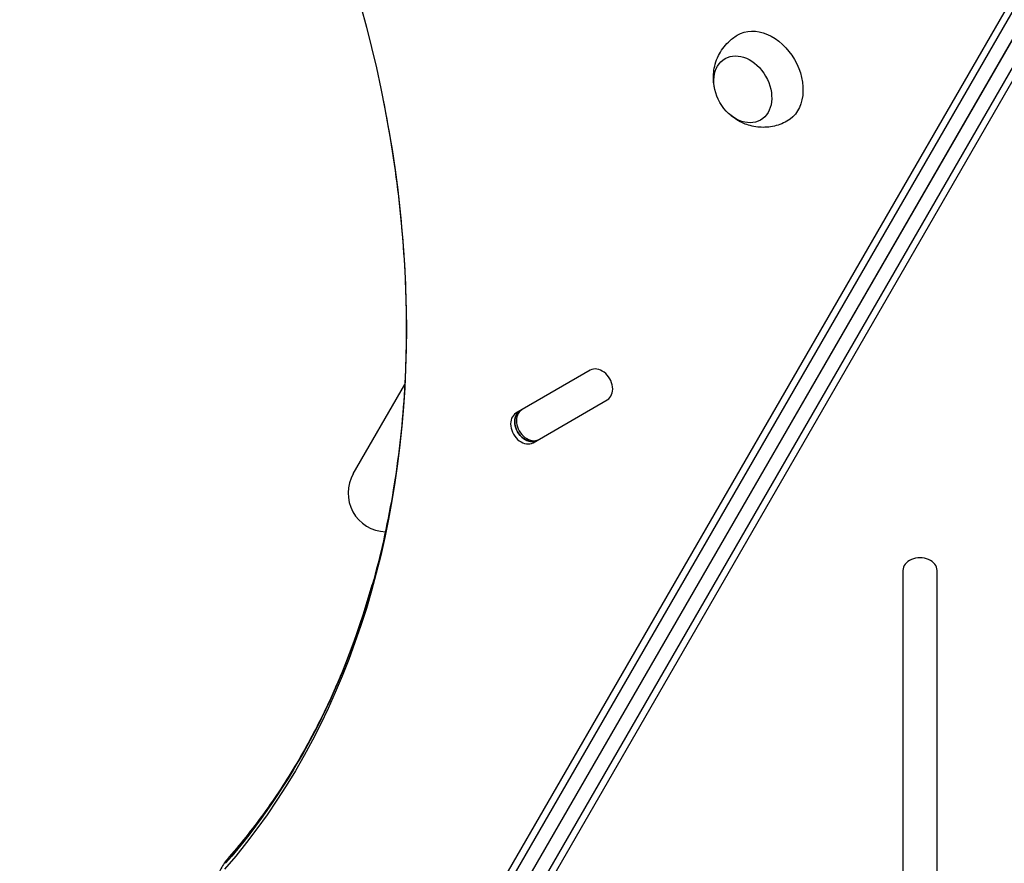
# Model space of a CAD drawing. Units: millimetres. Extents: x -5426 to 5928, y -4507 to 4323.
# Drawn here: x 1109 to 1456, y -358 to -61 of the extents above; entities that cross this region are included whole.
import ezdxf

# ---------------------------------------------------------------- set-up
doc = ezdxf.new("R2010")
doc.units = ezdxf.units.MM
doc.header["$LTSCALE"] = 20
doc.linetypes.add('HIDDEN', pattern=[9.525, 6.35, -3.175])
doc.layers.add('2d', color=230, linetype='Continuous')
doc.layers.add('EN-Free_Space_Hatch', color=10, linetype='HIDDEN')

msp = doc.modelspace()

# ---------------------------------------------------------------- hatches: boundary and pattern name
at = {"layer": 'EN-Free_Space_Hatch'}
h = msp.add_hatch(dxfattribs=at)
h.set_pattern_fill('ANSI31', color=256, scale=100, angle=123)
h.paths.add_polyline_path([(3730.85, 374.61), (4794.51, 988.72, 1), (3794.51, 2720.77), (2018.07, 1695.14, 0.416459), (1655.9, 322.49, 0.395085), (2073.18, -979.22), (2582.29, -1262.7), (2981.92, -2625.48, 1), (4901.1, -2062.68), (4501.47, -699.91, 0.170067)])
h.paths.add_polyline_path([(-2022.07, -92.33, 0.414214), (-2388.1, 1273.69, 0.414214), (-3754.12, 907.67), (-4803.13, -909.27, 0.414214), (-4437.1, -2275.29, 0.414214), (-3071.08, -1909.27)])

# ---------------------------------------------------------------- linework, layer by layer
at = {"layer": '2d'}
for p, q in [((1249.77, -430.34), (1608.58, 191.14)), ((1249.83, -430.38), (1608.65, 191.1)), ((1239.55, -433.55), (1598.37, 187.93)), ((1242.18, -433.8), (1601, 187.69)), ((1609.45, 182.81), (1250.63, -438.68)), ((1252.16, -440.84), (1610.97, 180.65)), ((1310.23, -184.62), (1284.05, -199.74)), ((1226.7, -221.06), (1244.83, -189.67)), ((1290.05, -210.13), (1316.23, -195.01)), ((1420.4, -255.15), (1420.4, -574.3)), ((1432.4, -574.3), (1432.4, -255.15))]:
    msp.add_line(p, q, dxfattribs=at)
msp.add_arc((1238.53, -227.89), 13.65, 150, 267.8627, dxfattribs=at)
at = {"layer": '2d', "extrusion": (0, 0, -1)}
for centre, major_axis, start_param, end_param in [((941.02, -81.4), (-186.7, 323.37), 0.249716, 2.891877), ((1370.92, -81.6), (-8.75, 15.16), -0.012443, 1.570796), ((1363.97, -85.61), (6.25, -10.83), 0, 6.283185), ((1370.92, -81.6), (8.75, -15.16), -1.570796, 0.012443), ((1288.5, -204.1), (3, -5.2), 0, 3.141593), ((942.46, -80.56), (185.87, -321.93), -0.626789, -0.249716)]:
    msp.add_ellipse(centre, major_axis=major_axis, ratio=0.74345, start_param=start_param, end_param=end_param, dxfattribs=at)
at = {"layer": '2d'}
for centre, major_axis, start_param, end_param in [((1313.23, -189.81), (3, -5.2), 0, 3.141593), ((1287.05, -204.93), (-3, 5.2), 0, 3.141593), ((1288.5, -204.1), (-3, 5.2), 0, 3.141593), ((1289.07, -203.76), (-3, 5.2), 0, 3.141593), ((1426.4, -255.15), (6, 0), 0, 3.141593), ((942.46, -80.56), (185.87, -321.93), 0.249716, 0.626789)]:
    msp.add_ellipse(centre, major_axis=major_axis, ratio=0.74345, start_param=start_param, end_param=end_param, dxfattribs=at)
for points, knots in [([(1353.98, -84.92), (1353.65, -83.3), (1353.52, -81.53), (1353.91, -77.75), (1354.42, -75.73), (1356.24, -72.05), (1357.4, -70.39), (1359.83, -68.03), (1360.89, -67.21), (1362.03, -66.53)], [1.993664, 1.993664, 1.993664, 1.993664, 2.344042, 2.344042, 2.680571, 2.680571, 2.956606, 2.956606, 3.12915, 3.12915, 3.12915, 3.12915]), ([(1237.24, -89.38), (1239.64, -101.44), (1241.51, -113.49), (1244.19, -137.39), (1245, -149.24), (1245.54, -172.64), (1245.27, -184.18), (1243.67, -206.81), (1242.33, -217.91), (1238.63, -239.53), (1236.26, -250.06), (1233.38, -260.25)], [5.1405135, 5.1405135, 5.1405135, 5.1405135, 5.2436901, 5.2436901, 5.3468668, 5.3468668, 5.4500435, 5.4500435, 5.5532201, 5.5532201, 5.6563968, 5.6563968, 5.6563968, 5.6563968]), ([(1379.53, -96.83), (1377.92, -97.73), (1376.17, -98.35), (1372.63, -99.04), (1370.86, -99.08), (1367.39, -98.7), (1365.73, -98.22), (1362.57, -96.87), (1361.14, -95.94), (1359.8, -94.81), (1359.69, -94.72), (1359.58, -94.62)], [0.012443, 0.012443, 0.012443, 0.012443, 0.250402, 0.250402, 0.500153, 0.500153, 0.782364, 0.782364, 1.115972, 1.115972, 1.147929, 1.147929, 1.147929, 1.147929]), ([(1233.38, -260.25), (1231.28, -267.7), (1228.92, -274.96), (1223.66, -289.1), (1220.77, -295.96), (1214.5, -309.25), (1211.11, -315.68), (1203.87, -328.06), (1200.01, -334.02), (1191.83, -345.43), (1187.52, -350.88), (1183, -356.08)], [5.6563968, 5.6563968, 5.6563968, 5.6563968, 5.7318113, 5.7318113, 5.8072258, 5.8072258, 5.8826403, 5.8826403, 5.9580548, 5.9580548, 6.0334693, 6.0334693, 6.0334693, 6.0334693]), ([(1183, -356.08), (1182.49, -356.66), (1182.02, -357.26), (1181.13, -358.5), (1180.72, -359.13), (1179.96, -360.42), (1179.62, -361.08), (1178.99, -362.41), (1178.71, -363.09), (1178.2, -364.45), (1177.98, -365.13), (1177.78, -365.82)], [3.3913087, 3.3913087, 3.3913087, 3.3913087, 3.4667232, 3.4667232, 3.5421377, 3.5421377, 3.6175522, 3.6175522, 3.6929667, 3.6929667, 3.7683812, 3.7683812, 3.7683812, 3.7683812])]:
    msp.add_open_spline(points, degree=3, knots=knots, dxfattribs=at)

doc.saveas('drawing.dxf')
